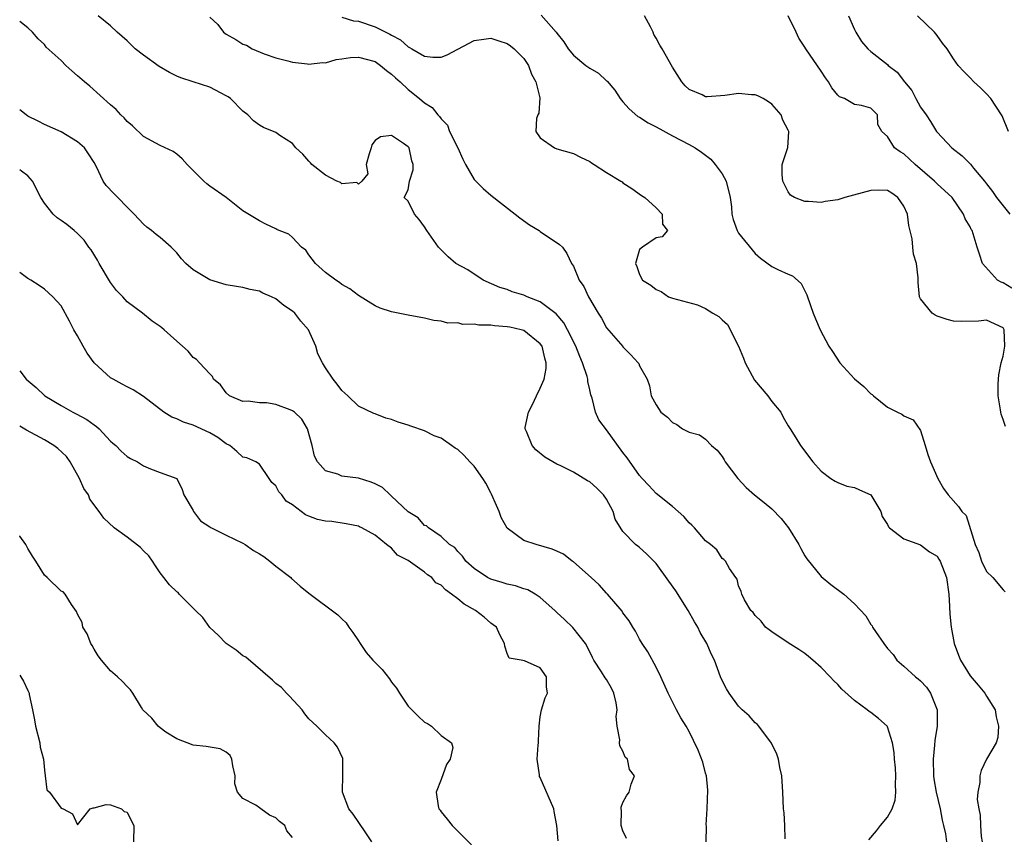
# Model space of a CAD drawing. Units: inches. Extents: x 2586000 to 2589000, y 1515000 to 1518000.
# Drawn here: x 2586000 to 2586119, y 1516292 to 1516391 of the extents above; entities that cross this region are included whole.
import ezdxf

# ---------------------------------------------------------------- set-up
doc = ezdxf.new("R2010")
doc.units = ezdxf.units.IN
doc.header["$MEASUREMENT"] = 0
doc.layers.add('LD25861515_2ft', color=132, linetype='Continuous')

msp = doc.modelspace()

# ---------------------------------------------------------------- linework, layer by layer
at = {"layer": 'LD25861515_2ft'}
for points, elevation in [([(2586102.74, 1516291.26), (2586103.67, 1516292.33), (2586104.15, 1516293), (2586105, 1516293.99), (2586105.58, 1516295), (2586105.95, 1516296.05), (2586106.02, 1516297), (2586105.96, 1516297.96), (2586106, 1516299), (2586105.96, 1516299.96), (2586105.85, 1516301), (2586105.83, 1516301.83), (2586105.6, 1516303), (2586105, 1516304.94), (2586104.96, 1516305), (2586103.93, 1516305.93), (2586103, 1516306.65), (2586102.79, 1516306.79), (2586102.55, 1516307), (2586101, 1516308.12), (2586099.5, 1516309.5), (2586099, 1516310.06), (2586098.51, 1516310.51), (2586098.06, 1516311), (2586097, 1516312.1), (2586095.99, 1516313), (2586095.45, 1516313.45), (2586095, 1516313.8), (2586094.28, 1516314.28), (2586093, 1516315.09), (2586091, 1516316.42), (2586090.68, 1516316.68), (2586090.25, 1516317), (2586089.71, 1516317.71), (2586089, 1516318.39), (2586088.76, 1516318.76), (2586088.48, 1516319), (2586087.71, 1516320.29), (2586087.39, 1516321), (2586087.32, 1516321.32), (2586087, 1516322.01), (2586086.81, 1516322.81), (2586086.66, 1516323), (2586085.91, 1516324.09), (2586085.39, 1516325), (2586085.19, 1516325.19), (2586085, 1516325.32), (2586084.34, 1516326.34), (2586083.59, 1516327), (2586083, 1516327.45), (2586081.66, 1516329), (2586081.33, 1516329.33), (2586081, 1516329.62), (2586080.37, 1516330.37), (2586079, 1516331.58), (2586077, 1516333.19), (2586076.14, 1516334.14), (2586075.31, 1516335), (2586075, 1516335.35), (2586073.5, 1516337.5), (2586073, 1516338.15), (2586071, 1516340.9), (2586070.08, 1516342.08), (2586069.68, 1516343), (2586069.27, 1516344.73), (2586069.13, 1516345.13), (2586069, 1516345.74), (2586068.74, 1516346.74), (2586068.74, 1516347), (2586068.66, 1516347.34), (2586068.11, 1516349), (2586067.77, 1516349.77), (2586067.29, 1516351), (2586066.3, 1516353), (2586065.85, 1516353.85), (2586064.93, 1516354.93), (2586063, 1516356.38), (2586061.41, 1516357), (2586061, 1516357.2), (2586059.59, 1516357.59), (2586059, 1516357.86), (2586058.11, 1516358.11), (2586056.1, 1516359), (2586054.23, 1516360.23), (2586052.77, 1516361), (2586051.84, 1516361.84), (2586051, 1516362.66), (2586050.68, 1516363), (2586049.28, 1516365), (2586049, 1516365.45), (2586048.34, 1516366.34), (2586047.76, 1516367), (2586047, 1516368.55), (2586046.54, 1516369), (2586047, 1516369.92), (2586047.18, 1516371), (2586047.63, 1516372.37), (2586047.63, 1516373), (2586047.44, 1516373.44), (2586047.12, 1516375), (2586047, 1516375.15), (2586046.46, 1516375.54), (2586045, 1516376.51), (2586043.65, 1516376.35), (2586043, 1516375.89), (2586042.62, 1516375.38), (2586042.54, 1516375), (2586042.27, 1516374.27), (2586041.94, 1516373), (2586042.14, 1516371.86), (2586041.42, 1516371), (2586041, 1516370.6), (2586040.81, 1516370.81), (2586039, 1516370.65), (2586038.81, 1516370.81), (2586038.38, 1516371), (2586037, 1516371.7), (2586035.36, 1516373), (2586035.2, 1516373.2), (2586035, 1516373.4), (2586034.26, 1516374.26), (2586033.43, 1516375), (2586033, 1516375.54), (2586031.49, 1516376.51), (2586031, 1516376.86), (2586029.49, 1516377.49), (2586029, 1516377.75), (2586028.29, 1516378.29), (2586027.62, 1516379), (2586027, 1516379.46), (2586025.52, 1516381), (2586025.21, 1516381.21), (2586025, 1516381.33), (2586024.36, 1516381.64), (2586023, 1516382.35), (2586021, 1516383.01), (2586019.48, 1516383.48), (2586019, 1516383.68), (2586018.13, 1516384.13), (2586016.88, 1516384.88), (2586015, 1516386.23), (2586013.99, 1516387), (2586013.48, 1516387.48), (2586013, 1516387.96), (2586011.81, 1516389), (2586011, 1516389.79), (2586009.49, 1516391)], 8674), ([(2586063.09, 1516391.09), (2586064.93, 1516389), (2586065, 1516388.9), (2586065.85, 1516387.85), (2586066.35, 1516387), (2586067, 1516386.24), (2586068.51, 1516385), (2586069, 1516384.68), (2586070.05, 1516384.05), (2586071, 1516383.13), (2586071.07, 1516383.07), (2586072.01, 1516382.01), (2586072.67, 1516381), (2586073, 1516380.57), (2586073.74, 1516379.74), (2586074.8, 1516378.8), (2586075, 1516378.71), (2586076.03, 1516378.03), (2586077, 1516377.56), (2586079, 1516376.46), (2586081, 1516375.42), (2586081.74, 1516375), (2586082.5, 1516374.5), (2586083.63, 1516373.63), (2586084.16, 1516373), (2586085, 1516371.87), (2586085.49, 1516371), (2586085.96, 1516369), (2586086.12, 1516367.88), (2586086.18, 1516367), (2586086.34, 1516366.34), (2586086.83, 1516365), (2586087, 1516364.68), (2586089, 1516362.21), (2586089.66, 1516361.66), (2586091, 1516360.65), (2586091.72, 1516360.28), (2586093, 1516359.71), (2586093.52, 1516359.52), (2586094.58, 1516358.58), (2586095, 1516357.71), (2586095.24, 1516357.24), (2586095.31, 1516357), (2586096.02, 1516355), (2586096.3, 1516354.3), (2586096.86, 1516353), (2586097.92, 1516351), (2586098.36, 1516350.36), (2586099.23, 1516349), (2586101, 1516347.04), (2586102.13, 1516346.13), (2586103, 1516345.22), (2586103.15, 1516345.15), (2586103.31, 1516345), (2586105, 1516343.63), (2586106.23, 1516343), (2586106.76, 1516342.76), (2586107, 1516342.58), (2586108.1, 1516342.1), (2586109, 1516340.78), (2586109.55, 1516339), (2586109.91, 1516337.91), (2586110.23, 1516337), (2586111.09, 1516335), (2586111.78, 1516333.78), (2586112.36, 1516333), (2586113.61, 1516331.61), (2586114.02, 1516331), (2586114.51, 1516330.51), (2586115.61, 1516327), (2586116.05, 1516326.05), (2586116.37, 1516325), (2586117, 1516323.74), (2586117.74, 1516323), (2586119, 1516321.51), (2586119.25, 1516321.25)], 8668), ([(2586119.28, 1516341.28), (2586119, 1516342.14), (2586118.76, 1516342.77), (2586118.71, 1516343), (2586118.69, 1516343.31), (2586118.4, 1516345), (2586118.41, 1516346.41), (2586118.44, 1516347), (2586118.48, 1516347.52), (2586118.77, 1516349), (2586119, 1516349.81), (2586119.2, 1516351), (2586119.14, 1516353), (2586119, 1516353.22), (2586117, 1516354.14), (2586116.03, 1516354.03), (2586113.99, 1516353.99), (2586113, 1516354.05), (2586112.24, 1516354.24), (2586111, 1516354.65), (2586110.77, 1516354.77), (2586110.43, 1516355), (2586109, 1516356.75), (2586108.88, 1516357), (2586108.71, 1516358.71), (2586108.71, 1516359.29), (2586108.51, 1516361), (2586108.14, 1516362.14), (2586108.08, 1516363), (2586107.98, 1516364.02), (2586107.61, 1516365.61), (2586107.41, 1516367), (2586107, 1516367.96), (2586106.28, 1516369), (2586105.53, 1516369.53), (2586105, 1516369.84), (2586103.89, 1516369.89), (2586103, 1516369.86), (2586099.86, 1516369), (2586099, 1516368.71), (2586097.48, 1516368.52), (2586097, 1516368.4), (2586095.46, 1516368.54), (2586095, 1516368.5), (2586093.76, 1516369), (2586093.28, 1516369.28), (2586093, 1516369.71), (2586092.33, 1516371), (2586092.26, 1516371.74), (2586092.26, 1516373), (2586092.96, 1516375.04), (2586093.06, 1516376.94), (2586093.06, 1516377), (2586093, 1516377.15), (2586092.35, 1516378.35), (2586092.14, 1516379), (2586091, 1516380.3), (2586090.6, 1516380.6), (2586089.95, 1516381), (2586089.33, 1516381.33), (2586089, 1516381.42), (2586088.56, 1516381.44), (2586087, 1516381.58), (2586085.34, 1516381.34), (2586083.2, 1516381.2), (2586083, 1516381.21), (2586082.57, 1516381.43), (2586081, 1516382.09), (2586080.51, 1516382.51), (2586080.11, 1516383), (2586079, 1516384.8), (2586077.74, 1516387), (2586077.45, 1516387.45), (2586077, 1516388.31), (2586076.74, 1516388.74), (2586076.65, 1516389), (2586076.35, 1516389.65), (2586075.61, 1516391)], 8666), ([(2586120.04, 1516358.04), (2586119, 1516358.66), (2586118.75, 1516358.75), (2586118.34, 1516359), (2586116.49, 1516361), (2586116.16, 1516362.16), (2586115.85, 1516363), (2586115.38, 1516364.62), (2586115.25, 1516365), (2586115.13, 1516365.13), (2586115, 1516365.46), (2586114.41, 1516366.41), (2586114.22, 1516367), (2586112.83, 1516369), (2586111, 1516370.67), (2586110.7, 1516371), (2586108.37, 1516373), (2586107, 1516374.3), (2586106.54, 1516374.54), (2586105.86, 1516375), (2586105, 1516376.38), (2586104.31, 1516377), (2586103.86, 1516377.86), (2586103.8, 1516379), (2586103, 1516379.8), (2586101.86, 1516380.14), (2586101, 1516380.28), (2586099.81, 1516381), (2586099.2, 1516381.2), (2586099, 1516381.4), (2586098.27, 1516382.27), (2586097.89, 1516383), (2586097.49, 1516383.49), (2586097, 1516384.29), (2586095.11, 1516387), (2586095, 1516387.21), (2586094.3, 1516388.3), (2586093.94, 1516389), (2586092.99, 1516391)], 8664), ([(2586100.29, 1516391), (2586101, 1516389.36), (2586101.19, 1516389), (2586101.88, 1516387.88), (2586102.62, 1516387), (2586103, 1516386.67), (2586105, 1516385.09), (2586105.09, 1516385), (2586106.16, 1516384.16), (2586107.07, 1516383), (2586107.94, 1516381.94), (2586108.45, 1516381), (2586109, 1516379.94), (2586109.68, 1516379), (2586110.2, 1516378.2), (2586110.93, 1516377), (2586111, 1516376.91), (2586112.81, 1516375), (2586114.05, 1516374.05), (2586115.05, 1516373.05), (2586115.43, 1516372.57), (2586116.74, 1516371), (2586117, 1516370.67), (2586117.72, 1516369.72), (2586118.21, 1516369), (2586119, 1516367.99), (2586119.81, 1516367)], 8662), ([(2586119.64, 1516377), (2586118.87, 1516378.87), (2586118.8, 1516379), (2586117.51, 1516381), (2586117, 1516381.56), (2586116.28, 1516382.28), (2586115.47, 1516383), (2586115, 1516383.49), (2586114.24, 1516384.24), (2586113.57, 1516385), (2586113, 1516385.81), (2586112.25, 1516387), (2586111.67, 1516387.67), (2586111, 1516388.61), (2586110.68, 1516389), (2586108.64, 1516391)], 8660), ([(2586092.61, 1516291.39), (2586092.59, 1516293), (2586092.52, 1516294.52), (2586092.44, 1516295), (2586092.36, 1516297), (2586092.22, 1516299), (2586091.99, 1516300.01), (2586091.83, 1516301), (2586091.63, 1516301.63), (2586091, 1516302.87), (2586090.97, 1516302.97), (2586089.46, 1516305), (2586089.24, 1516305.24), (2586089, 1516305.43), (2586088.26, 1516306.26), (2586087.43, 1516307), (2586087, 1516307.43), (2586085.85, 1516309), (2586085.54, 1516309.54), (2586085, 1516310.54), (2586084.8, 1516311), (2586084.07, 1516313), (2586083.7, 1516313.7), (2586083.16, 1516315), (2586082.35, 1516316.35), (2586082.05, 1516317), (2586081.65, 1516317.65), (2586080.88, 1516319), (2586079.4, 1516321.4), (2586078.57, 1516322.57), (2586077, 1516324.69), (2586075.85, 1516325.85), (2586075, 1516326.62), (2586074.78, 1516326.78), (2586074.51, 1516327), (2586073, 1516328.57), (2586072.07, 1516330.07), (2586071.81, 1516331), (2586071, 1516332.48), (2586070.64, 1516333), (2586069.82, 1516333.82), (2586069, 1516334.58), (2586068.7, 1516334.7), (2586067, 1516335.75), (2586065.49, 1516336.51), (2586065, 1516336.71), (2586063.56, 1516337.56), (2586062.44, 1516338.44), (2586062, 1516339), (2586061.34, 1516340.66), (2586061.16, 1516341), (2586061.18, 1516341.18), (2586061.56, 1516343), (2586062.07, 1516343.93), (2586062.55, 1516345), (2586063, 1516345.92), (2586063.48, 1516347), (2586063.71, 1516348.29), (2586063.72, 1516349), (2586063.54, 1516349.54), (2586063.21, 1516351), (2586063, 1516351.31), (2586061, 1516352.9), (2586060.67, 1516353), (2586059.29, 1516353.29), (2586059, 1516353.34), (2586057.47, 1516353.47), (2586057, 1516353.54), (2586055.56, 1516353.56), (2586055, 1516353.69), (2586053.62, 1516353.62), (2586053, 1516353.83), (2586051.79, 1516353.79), (2586051, 1516354.04), (2586050.11, 1516354.11), (2586049, 1516354.38), (2586047, 1516354.75), (2586045, 1516355.16), (2586043.61, 1516355.61), (2586043, 1516355.88), (2586041, 1516357.13), (2586039.94, 1516357.94), (2586039, 1516358.47), (2586038.71, 1516358.71), (2586038.24, 1516359), (2586037, 1516359.94), (2586035.81, 1516361), (2586035, 1516362.06), (2586034.61, 1516362.61), (2586034.11, 1516363), (2586033, 1516364.16), (2586032.55, 1516364.55), (2586031.4, 1516365), (2586031.13, 1516365.13), (2586031, 1516365.22), (2586029.79, 1516365.79), (2586029, 1516366.19), (2586027, 1516367.39), (2586024.98, 1516369), (2586023, 1516370.39), (2586022.66, 1516370.66), (2586022.29, 1516371), (2586020.25, 1516373), (2586019.68, 1516373.68), (2586019, 1516374.26), (2586018.58, 1516374.58), (2586017, 1516375.31), (2586015, 1516376.39), (2586013.66, 1516377.66), (2586013, 1516378.21), (2586012.65, 1516378.65), (2586012.24, 1516379), (2586011.67, 1516379.67), (2586011, 1516380.21), (2586008.47, 1516382.47), (2586007.83, 1516383), (2586007, 1516383.74), (2586006.32, 1516384.32), (2586005.6, 1516385), (2586005, 1516385.59), (2586003.22, 1516387.22), (2586003, 1516387.51), (2586002.22, 1516388.22), (2586001.54, 1516389), (2586001, 1516389.53), (2586000, 1516390.32)], 8676), ([(2586023, 1516390.83), (2586023.96, 1516389.96), (2586024.68, 1516389), (2586025, 1516388.78), (2586026.15, 1516388.15), (2586027, 1516387.58), (2586027.43, 1516387.43), (2586028.15, 1516387), (2586029.59, 1516386.41), (2586031, 1516385.93), (2586032.46, 1516385.54), (2586033, 1516385.37), (2586034.83, 1516385.17), (2586035, 1516385.13), (2586036.66, 1516385.34), (2586037, 1516385.31), (2586038.28, 1516385.72), (2586039, 1516385.79), (2586040.04, 1516385.96), (2586041, 1516386), (2586043, 1516385.45), (2586043.66, 1516385), (2586044.38, 1516384.38), (2586045, 1516383.93), (2586045.47, 1516383.47), (2586046.02, 1516383), (2586047, 1516382.08), (2586048.38, 1516381), (2586049, 1516380.47), (2586049.91, 1516379.91), (2586050.6, 1516379), (2586050.8, 1516378.8), (2586051, 1516378.52), (2586051.75, 1516377.75), (2586052.02, 1516377), (2586053, 1516375), (2586053.64, 1516373.64), (2586053.95, 1516373), (2586055, 1516371.19), (2586055.18, 1516371), (2586056.09, 1516370.09), (2586057, 1516369.28), (2586059.97, 1516367), (2586060.53, 1516366.53), (2586061.69, 1516365.69), (2586062.86, 1516365), (2586063, 1516364.88), (2586065.33, 1516363.33), (2586065.67, 1516363), (2586066.22, 1516362.22), (2586066.78, 1516361), (2586067, 1516360.7), (2586067.7, 1516359), (2586068.25, 1516358.25), (2586068.82, 1516357), (2586069.99, 1516355), (2586070.39, 1516354.39), (2586071, 1516353.24), (2586072.97, 1516350.97), (2586073, 1516350.92), (2586073.97, 1516349.97), (2586074.84, 1516349), (2586074.9, 1516348.9), (2586075, 1516348.63), (2586075.91, 1516347), (2586076.21, 1516346.21), (2586076.4, 1516345), (2586077, 1516343.91), (2586077.57, 1516343), (2586078.4, 1516342.4), (2586079, 1516341.75), (2586079.51, 1516341.51), (2586080.21, 1516341), (2586081, 1516340.6), (2586082.26, 1516340.26), (2586083, 1516339.75), (2586083.7, 1516339), (2586084.4, 1516338.4), (2586085, 1516337.64), (2586085.24, 1516337.24), (2586085.37, 1516337), (2586086.88, 1516335), (2586087.9, 1516333.9), (2586088.9, 1516333), (2586090.08, 1516332.08), (2586091, 1516331.3), (2586092.16, 1516330.16), (2586093.03, 1516329.03), (2586094.27, 1516327), (2586094.51, 1516326.51), (2586095, 1516325.61), (2586095.26, 1516325.26), (2586097, 1516323.12), (2586098.17, 1516322.17), (2586099.73, 1516321), (2586101, 1516319.83), (2586102.38, 1516318.38), (2586103, 1516317.31), (2586103.14, 1516317.14), (2586103.21, 1516317), (2586103.54, 1516316.46), (2586104.55, 1516315), (2586105, 1516314.43), (2586105.68, 1516313.68), (2586106.14, 1516313), (2586107, 1516312.27), (2586108.38, 1516311), (2586108.73, 1516310.73), (2586109, 1516310.48), (2586109.71, 1516309.71), (2586110.21, 1516309), (2586111, 1516307), (2586111, 1516305), (2586110.74, 1516303.26), (2586110.71, 1516302.71), (2586110.53, 1516301), (2586110.57, 1516299), (2586110.62, 1516298.62), (2586110.88, 1516297), (2586111.37, 1516295), (2586111.61, 1516293.61), (2586111.79, 1516293), (2586112.04, 1516291.96), (2586112.16, 1516291)], 8672), ([(2586039, 1516390.83), (2586040.4, 1516390.4), (2586041, 1516390.33), (2586043, 1516389.65), (2586044.79, 1516388.79), (2586045, 1516388.65), (2586046.09, 1516388.09), (2586047, 1516387.26), (2586047.18, 1516387.18), (2586047.45, 1516387), (2586049, 1516386.1), (2586050, 1516386), (2586051, 1516386.01), (2586051.73, 1516386.27), (2586055, 1516388.02), (2586056.16, 1516388.16), (2586057, 1516388.3), (2586057.96, 1516387.96), (2586059, 1516387.63), (2586059.38, 1516387.38), (2586059.84, 1516387), (2586061, 1516385.84), (2586061.57, 1516385), (2586061.95, 1516383.95), (2586062.46, 1516383), (2586062.95, 1516381.05), (2586062.8, 1516379.2), (2586062.69, 1516379), (2586062.55, 1516378.55), (2586062.44, 1516377), (2586063, 1516376.24), (2586064.73, 1516375), (2586065, 1516374.88), (2586067, 1516374.33), (2586067.87, 1516373.87), (2586069, 1516373.35), (2586069.19, 1516373.19), (2586069.51, 1516373), (2586071, 1516372.02), (2586072.73, 1516371), (2586072.89, 1516370.89), (2586073, 1516370.79), (2586074.08, 1516370.08), (2586075.24, 1516369.24), (2586075.66, 1516369), (2586077, 1516367.77), (2586077.74, 1516367), (2586077.78, 1516365.78), (2586078.38, 1516365), (2586077.75, 1516364.25), (2586077, 1516364.12), (2586075.35, 1516363), (2586075, 1516362.69), (2586074.51, 1516361), (2586074.67, 1516360.67), (2586075, 1516359.69), (2586075.37, 1516359), (2586076.38, 1516358.38), (2586077, 1516357.86), (2586077.63, 1516357.63), (2586078.52, 1516357), (2586079, 1516356.83), (2586082.03, 1516356.03), (2586083, 1516355.58), (2586083.88, 1516355), (2586084.59, 1516354.59), (2586085, 1516354.2), (2586085.63, 1516353.63), (2586086.96, 1516351), (2586087.57, 1516349.57), (2586087.79, 1516349), (2586088.91, 1516346.91), (2586090.51, 1516345), (2586091, 1516344.29), (2586092.11, 1516343), (2586092.4, 1516342.4), (2586093, 1516341.36), (2586093.24, 1516341), (2586093.91, 1516339.91), (2586094.5, 1516339), (2586095.98, 1516337), (2586097, 1516335.87), (2586098.15, 1516335), (2586098.66, 1516334.66), (2586099, 1516334.5), (2586100.08, 1516334.08), (2586101, 1516333.89), (2586101.61, 1516333.61), (2586103, 1516333.02), (2586104.2, 1516331), (2586104.38, 1516330.38), (2586105, 1516329.44), (2586105.13, 1516329.13), (2586105.27, 1516329), (2586107, 1516327.69), (2586109, 1516326.94), (2586110.11, 1516326.11), (2586111, 1516325.58), (2586111.24, 1516325.24), (2586111.39, 1516325), (2586112.13, 1516323), (2586112.42, 1516321), (2586112.52, 1516319.48), (2586112.56, 1516318.56), (2586112.71, 1516317), (2586113.08, 1516315), (2586113.6, 1516313.6), (2586113.84, 1516313), (2586115, 1516311.11), (2586115.98, 1516309.98), (2586116.8, 1516309), (2586117, 1516308.64), (2586118.02, 1516307), (2586118.15, 1516306.15), (2586118.46, 1516305), (2586118.36, 1516303.65), (2586118.17, 1516303), (2586117, 1516301), (2586116.34, 1516299.66), (2586116.18, 1516299), (2586116.19, 1516298.19), (2586115.93, 1516297), (2586115.88, 1516296.12), (2586116.05, 1516295), (2586116.22, 1516294.22), (2586116.26, 1516293), (2586116.35, 1516291.65), (2586116.46, 1516291)], 8670), ([(2586083.07, 1516291), (2586083.09, 1516292.91), (2586083.06, 1516293.06), (2586083.17, 1516295), (2586083.25, 1516297.25), (2586083.1, 1516299), (2586083, 1516299.33), (2586082.67, 1516300.67), (2586082.11, 1516302.11), (2586081, 1516304.35), (2586080.65, 1516305), (2586080, 1516306), (2586079.47, 1516307), (2586078.47, 1516309), (2586077.58, 1516311), (2586077, 1516312.17), (2586076.01, 1516314.01), (2586075.31, 1516315), (2586075, 1516315.54), (2586074.51, 1516316.51), (2586074.18, 1516317), (2586073.75, 1516317.75), (2586073, 1516318.74), (2586072.91, 1516318.91), (2586071.14, 1516321), (2586071, 1516321.12), (2586070.11, 1516322.11), (2586069.15, 1516323), (2586067, 1516324.9), (2586066.85, 1516325), (2586065.82, 1516325.82), (2586065, 1516326.21), (2586064.44, 1516326.44), (2586062.48, 1516327), (2586061, 1516327.5), (2586059, 1516328.98), (2586058.26, 1516330.26), (2586058, 1516331), (2586057.71, 1516331.71), (2586057.1, 1516333.1), (2586057, 1516333.25), (2586056.42, 1516334.42), (2586056.05, 1516335), (2586055, 1516336.47), (2586054.46, 1516337), (2586053.79, 1516337.79), (2586053, 1516338.51), (2586052.68, 1516338.68), (2586052.27, 1516339), (2586051, 1516339.87), (2586050.17, 1516340.17), (2586049, 1516340.77), (2586047.32, 1516341.32), (2586047, 1516341.46), (2586045.8, 1516341.8), (2586045, 1516342.13), (2586044.29, 1516342.29), (2586043, 1516342.81), (2586042.85, 1516342.85), (2586041, 1516343.75), (2586039.71, 1516345), (2586039, 1516345.65), (2586038.42, 1516346.42), (2586037.94, 1516347), (2586037, 1516348.38), (2586036.63, 1516349), (2586036.08, 1516350.08), (2586035.84, 1516351), (2586034.93, 1516353), (2586034.03, 1516354.03), (2586033.28, 1516355), (2586033, 1516355.26), (2586031.96, 1516355.95), (2586031, 1516356.74), (2586030.46, 1516357), (2586029.42, 1516357.42), (2586029, 1516357.65), (2586027.87, 1516357.87), (2586027, 1516358.1), (2586026.23, 1516358.23), (2586025, 1516358.42), (2586023, 1516359.04), (2586021, 1516360.26), (2586020.11, 1516361), (2586019.57, 1516361.57), (2586019, 1516362.31), (2586018.33, 1516363), (2586017, 1516364.18), (2586016.52, 1516364.52), (2586015.96, 1516365), (2586015.4, 1516365.4), (2586015, 1516365.76), (2586013.86, 1516367), (2586013, 1516367.82), (2586011.86, 1516369), (2586011.43, 1516369.43), (2586010.47, 1516370.47), (2586010.1, 1516371), (2586009.3, 1516372.7), (2586009, 1516373.26), (2586008.31, 1516374.31), (2586007.83, 1516375), (2586007, 1516375.74), (2586005, 1516376.95), (2586003, 1516377.85), (2586002.24, 1516378.24), (2586001, 1516378.85), (2586000.78, 1516379), (2586000, 1516379.62)], 8678), ([(2586073.43, 1516291.43), (2586073, 1516292.32), (2586072.78, 1516293), (2586072.81, 1516294.81), (2586072.77, 1516295), (2586072.78, 1516295.22), (2586073, 1516295.77), (2586073.42, 1516296.58), (2586073.76, 1516297), (2586074, 1516298), (2586074.39, 1516299), (2586073.78, 1516299.78), (2586073.56, 1516301), (2586073.27, 1516301.27), (2586073, 1516301.99), (2586072.62, 1516302.62), (2586072.59, 1516303), (2586072.64, 1516303.36), (2586072.29, 1516305), (2586072.19, 1516306.19), (2586072.3, 1516307), (2586072.16, 1516307.84), (2586071.91, 1516309), (2586071.6, 1516309.6), (2586071, 1516310.64), (2586070.85, 1516310.85), (2586070.42, 1516311.58), (2586069.49, 1516313), (2586069.32, 1516313.32), (2586068.66, 1516314.66), (2586068.45, 1516315), (2586066.95, 1516316.95), (2586065.94, 1516317.94), (2586065, 1516318.76), (2586064.76, 1516319), (2586063, 1516320.6), (2586062.37, 1516321), (2586061.5, 1516321.5), (2586061, 1516321.64), (2586060, 1516322), (2586059, 1516322.2), (2586058.39, 1516322.39), (2586057, 1516322.8), (2586056.6, 1516323), (2586055, 1516324.11), (2586053.98, 1516325), (2586053.6, 1516325.6), (2586053, 1516326.15), (2586052.64, 1516326.64), (2586052, 1516327), (2586051, 1516327.95), (2586049.45, 1516329), (2586049.24, 1516329.24), (2586049, 1516329.28), (2586048.23, 1516330.23), (2586047, 1516330.97), (2586045, 1516332.86), (2586044.83, 1516333), (2586043.9, 1516333.9), (2586043, 1516334.33), (2586042.53, 1516334.53), (2586041, 1516335.02), (2586039, 1516335.29), (2586038.48, 1516335.52), (2586037, 1516335.91), (2586036.02, 1516337), (2586035.69, 1516337.69), (2586035.4, 1516339), (2586034.83, 1516341), (2586034.16, 1516342.16), (2586033.25, 1516343), (2586033, 1516343.19), (2586032.71, 1516343.29), (2586031, 1516343.96), (2586029.86, 1516344.14), (2586029, 1516344.14), (2586027.64, 1516344.36), (2586027, 1516344.33), (2586025.39, 1516345), (2586025, 1516345.36), (2586024.31, 1516346.31), (2586023.46, 1516347), (2586023.35, 1516347.35), (2586023, 1516347.66), (2586021.76, 1516349), (2586021.4, 1516349.4), (2586021, 1516349.62), (2586020.39, 1516350.39), (2586019, 1516351.6), (2586017.48, 1516353), (2586017.22, 1516353.22), (2586017, 1516353.39), (2586016.04, 1516354.04), (2586014.88, 1516355), (2586013, 1516356.39), (2586012.5, 1516357), (2586011.73, 1516357.73), (2586011, 1516358.71), (2586009.63, 1516361), (2586009.42, 1516361.42), (2586008.66, 1516362.66), (2586008.38, 1516363), (2586007.82, 1516363.82), (2586007, 1516364.64), (2586006.59, 1516365), (2586005.72, 1516365.72), (2586005, 1516366.24), (2586004.53, 1516366.53), (2586004.04, 1516367), (2586003, 1516368.32), (2586002.57, 1516369), (2586001.54, 1516371), (2586001, 1516371.61), (2586000.21, 1516372.21), (2586000, 1516372.36)], 8680), ([(2586065.14, 1516291.14), (2586065, 1516293), (2586064.69, 1516294.69), (2586064.62, 1516295), (2586063, 1516298.8), (2586062.92, 1516298.92), (2586062.89, 1516299), (2586062.9, 1516299.1), (2586062.63, 1516301), (2586062.72, 1516302.72), (2586062.77, 1516303), (2586062.77, 1516303.23), (2586062.86, 1516305), (2586063, 1516306.12), (2586063.14, 1516307), (2586063.58, 1516308.42), (2586063.85, 1516309), (2586063.76, 1516309.76), (2586063.76, 1516311), (2586063, 1516312.07), (2586061.09, 1516312.91), (2586060.68, 1516313), (2586059.24, 1516313.24), (2586059, 1516313.81), (2586058.69, 1516314.69), (2586058.68, 1516315), (2586058.08, 1516316.08), (2586057.68, 1516317), (2586057.29, 1516317.29), (2586057, 1516317.47), (2586056.2, 1516318.2), (2586055.16, 1516319), (2586053.77, 1516319.77), (2586053, 1516320.43), (2586052.25, 1516321), (2586051.51, 1516321.51), (2586051, 1516322.06), (2586050.34, 1516322.34), (2586049.86, 1516323), (2586049.34, 1516323.34), (2586049, 1516323.64), (2586047, 1516325.08), (2586045.71, 1516325.71), (2586045, 1516326.55), (2586044.39, 1516327), (2586043, 1516328.11), (2586041.39, 1516329), (2586041.12, 1516329.12), (2586041, 1516329.2), (2586039.51, 1516329.51), (2586037.77, 1516329.77), (2586037, 1516329.81), (2586036.04, 1516330.04), (2586035, 1516330.42), (2586034.59, 1516330.59), (2586034.07, 1516331), (2586033, 1516331.79), (2586032.26, 1516332.26), (2586031.74, 1516333), (2586031.36, 1516333.36), (2586031, 1516334.12), (2586030.51, 1516334.51), (2586030.17, 1516335), (2586029, 1516336.72), (2586028.58, 1516337), (2586027.48, 1516337.48), (2586027, 1516337.56), (2586026.26, 1516338.26), (2586025.42, 1516339), (2586025, 1516339.19), (2586023.96, 1516339.96), (2586023, 1516340.51), (2586021, 1516341.44), (2586019.82, 1516341.82), (2586019, 1516342.22), (2586018.42, 1516342.42), (2586017.46, 1516343), (2586015, 1516344.9), (2586013.73, 1516345.73), (2586013, 1516346.1), (2586012.42, 1516346.42), (2586011.31, 1516347), (2586011, 1516347.18), (2586009.01, 1516349), (2586008.15, 1516350.15), (2586007.68, 1516351), (2586007, 1516352.26), (2586006.56, 1516353), (2586006.04, 1516354.04), (2586005, 1516355.9), (2586004, 1516357), (2586003, 1516357.9), (2586002.37, 1516358.37), (2586001.34, 1516359), (2586001, 1516359.19), (2586000, 1516359.93)], 8682), ([(2586000, 1516348.03), (2586000.8, 1516347), (2586002, 1516346), (2586003.05, 1516345), (2586005, 1516343.81), (2586006.45, 1516343), (2586006.83, 1516342.83), (2586008.12, 1516342.12), (2586009, 1516341.47), (2586009.29, 1516341.29), (2586009.63, 1516341), (2586011, 1516339.52), (2586011.27, 1516339.27), (2586011.62, 1516339), (2586012.29, 1516338.29), (2586013, 1516337.65), (2586013.39, 1516337.39), (2586014.26, 1516337), (2586015, 1516336.54), (2586015.83, 1516336.17), (2586017, 1516335.71), (2586019, 1516335), (2586019.67, 1516333.67), (2586019.87, 1516333), (2586021, 1516331.1), (2586021.04, 1516331), (2586021.88, 1516329.88), (2586023, 1516329.14), (2586023.07, 1516329.07), (2586023.2, 1516329), (2586025, 1516328.11), (2586027, 1516327.17), (2586027.28, 1516327), (2586028.29, 1516326.29), (2586029, 1516325.88), (2586029.54, 1516325.54), (2586030.28, 1516325), (2586031, 1516324.36), (2586032.8, 1516323), (2586032.89, 1516322.89), (2586033.95, 1516321.95), (2586035, 1516321.09), (2586038.49, 1516318.49), (2586039, 1516318.02), (2586039.5, 1516317.5), (2586039.83, 1516317), (2586040.33, 1516316.33), (2586041, 1516315.33), (2586041.19, 1516315), (2586041.93, 1516313.93), (2586042.74, 1516313), (2586043.86, 1516311.86), (2586044.74, 1516310.74), (2586045, 1516310.33), (2586045.6, 1516309.6), (2586045.97, 1516309), (2586047, 1516307.42), (2586048.23, 1516306.23), (2586049, 1516305.48), (2586049.33, 1516305.33), (2586049.83, 1516305), (2586051, 1516303.88), (2586052.27, 1516303), (2586052.41, 1516302.41), (2586052.11, 1516301), (2586051.65, 1516300.35), (2586051, 1516298.54), (2586050.4, 1516297), (2586050.65, 1516295.35), (2586050.72, 1516295), (2586050.86, 1516294.86), (2586051, 1516294.65), (2586051.74, 1516293.74), (2586052.32, 1516293), (2586054.66, 1516290.66)], 8684), ([(2586042.62, 1516291), (2586041.79, 1516292.21), (2586040.37, 1516294.37), (2586039.82, 1516295), (2586039.06, 1516297), (2586039.1, 1516299.1), (2586039.09, 1516301.09), (2586038.47, 1516302.47), (2586038.07, 1516303), (2586037, 1516303.95), (2586035.94, 1516305), (2586035, 1516305.9), (2586034.52, 1516306.52), (2586034.17, 1516307), (2586032.66, 1516308.66), (2586032.28, 1516309), (2586031.68, 1516309.68), (2586031, 1516310.19), (2586030.59, 1516310.59), (2586027.35, 1516313.35), (2586027, 1516313.54), (2586026.2, 1516314.2), (2586025, 1516315.03), (2586024.03, 1516316.03), (2586023, 1516316.95), (2586022.16, 1516318.16), (2586021.27, 1516319), (2586021, 1516319.31), (2586019.3, 1516321), (2586019.17, 1516321.17), (2586019, 1516321.29), (2586018.13, 1516322.13), (2586017.43, 1516323), (2586017, 1516323.56), (2586016.42, 1516324.42), (2586016.06, 1516325), (2586015.62, 1516325.62), (2586015, 1516326.22), (2586014.62, 1516326.62), (2586013, 1516327.9), (2586011.43, 1516329), (2586010.17, 1516330.17), (2586009.61, 1516331), (2586008.5, 1516332.5), (2586008.32, 1516333), (2586007.77, 1516333.77), (2586007.23, 1516335), (2586006.11, 1516337), (2586005.66, 1516337.66), (2586004.62, 1516338.62), (2586004.14, 1516339), (2586003, 1516339.66), (2586000.84, 1516340.84), (2586000, 1516341.33)], 8686), ([(2586033, 1516291.53), (2586032.33, 1516292.33), (2586032.07, 1516293), (2586031.45, 1516293.45), (2586031, 1516293.92), (2586030.23, 1516294.23), (2586029.18, 1516295), (2586029, 1516295.11), (2586028.57, 1516295.43), (2586027, 1516296.24), (2586026.36, 1516297), (2586026.02, 1516298.02), (2586026.06, 1516299), (2586025.78, 1516300.22), (2586025.69, 1516301), (2586025.46, 1516301.46), (2586025, 1516301.87), (2586024.25, 1516302.25), (2586022.56, 1516302.56), (2586021, 1516302.72), (2586019, 1516303.47), (2586017.7, 1516304.3), (2586017, 1516304.79), (2586016.75, 1516305), (2586015.99, 1516305.99), (2586014.91, 1516307), (2586014.73, 1516307.27), (2586013.68, 1516309), (2586013.4, 1516309.4), (2586013, 1516309.81), (2586012.43, 1516310.43), (2586011.83, 1516311), (2586011, 1516311.69), (2586009.9, 1516313), (2586009.51, 1516313.51), (2586009, 1516314.32), (2586008.76, 1516314.76), (2586008.61, 1516315), (2586008.17, 1516316.17), (2586007.65, 1516317), (2586007.55, 1516317.55), (2586007, 1516318.58), (2586006.89, 1516318.89), (2586006.27, 1516319.73), (2586005.51, 1516321), (2586005.25, 1516321.25), (2586005, 1516321.37), (2586003.31, 1516323), (2586003, 1516323.27), (2586001.97, 1516325), (2586001.57, 1516325.57), (2586001, 1516326.53), (2586000.75, 1516327), (2586000.02, 1516328.02), (2586000, 1516328.05)], 8688), ([(2586000, 1516311.19), (2586000.13, 1516311), (2586000.45, 1516310.45), (2586001, 1516309.34), (2586001.13, 1516309), (2586001.15, 1516308.85), (2586001.55, 1516307), (2586001.79, 1516305.79), (2586001.9, 1516305), (2586002.42, 1516303), (2586002.48, 1516302.48), (2586002.89, 1516301), (2586003, 1516299.68), (2586003.1, 1516299), (2586003.3, 1516297.3), (2586003.59, 1516297), (2586005, 1516295.09), (2586005.27, 1516295), (2586006.4, 1516294.4), (2586007, 1516293.05), (2586008.53, 1516295), (2586008.89, 1516295.11), (2586009, 1516295.12), (2586010.48, 1516295.52), (2586011, 1516295.5), (2586012.33, 1516295), (2586012.66, 1516294.66), (2586013, 1516294.6), (2586013.51, 1516293.51), (2586013.81, 1516293), (2586013.76, 1516291)], 8690)]:
    msp.add_lwpolyline(points, dxfattribs=dict(at, elevation=elevation))

doc.saveas('drawing.dxf')
